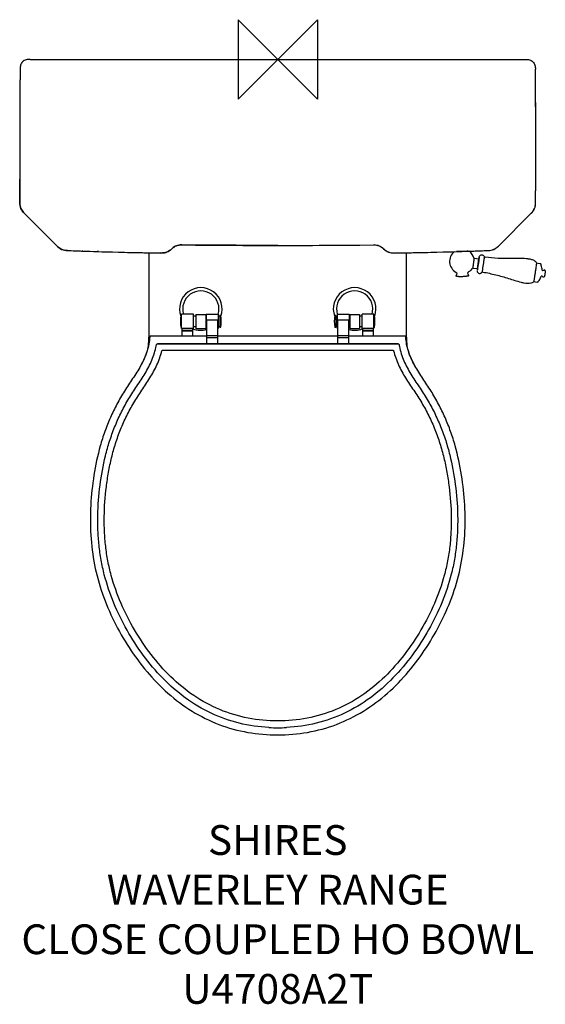
# Model space of a CAD drawing. Units: millimetres. Extents: x -260 to 270, y -952 to 40.
import ezdxf

# ---------------------------------------------------------------- set-up
doc = ezdxf.new("R2010")
doc.units = ezdxf.units.MM
for name, color, linetype in [('DETAIL', 2, 'Continuous'), ('Origin', 6, 'Continuous'), ('Text', 7, 'Continuous')]:
    doc.layers.add(name, color=color, linetype=linetype)
doc.styles.add('Fastrack', font='simplex.shx')

# ---------------------------------------------------------------- blocks, each defined once
blk = doc.blocks.new('ORIGIN')
at = {"layer": 'Origin'}
blk.add_lwpolyline([(-20, 20), (-20, -20), (20, 20), (20, -20)], close=True, dxfattribs=at)

msp = doc.modelspace()

# ---------------------------------------------------------------- linework, layer by layer
at = {"layer": 'DETAIL'}
for p, q in [((-259.63, -9.91), (-259.63, -9.91)), ((-249.6, 0), (249.6, 0)), ((259.63, -9.91), (259.63, -9.91)), ((-259.9, -143.81), (-260, -120.84)), ((259.9, -143.81), (260, -120.84)), ((-259.9, -143.81), (-259.9, -144.41)), ((-259.9, -143.81), (-259.9, -143.81)), ((-259.9, -144.41), (-259.9, -143.81)), ((-259.9, -144.41), (-259.9, -144.41)), ((259.9, -143.81), (259.9, -143.81)), ((259.9, -144.41), (259.9, -143.81)), ((259.9, -144.41), (259.9, -143.81)), ((259.9, -144.41), (259.9, -144.41)), ((-255.52, -154.91), (-222.36, -188.17)), ((-255.52, -154.91), (-255.52, -154.91)), ((-255.11, -155.33), (-255.52, -154.91)), ((-255.11, -155.33), (-255.11, -155.33)), ((-222.75, -187.78), (-255.11, -155.33)), ((222.36, -188.17), (255.52, -154.91)), ((222.75, -187.78), (255.11, -155.33)), ((255.11, -155.33), (255.52, -154.91)), ((255.11, -155.33), (255.11, -155.33)), ((255.52, -154.91), (255.52, -154.91)), ((-222.75, -187.78), (-222.75, -187.78)), ((-222.36, -188.17), (-222.75, -187.78)), ((-222.36, -188.17), (-222.36, -188.17)), ((-97.23, -186.89), (-97.23, -186.89)), ((-96.73, -186.89), (-96.73, -186.89)), ((-80.22, -187.07), (-96.73, -186.89)), ((-76.13, -187.11), (-80.22, -187.07)), ((-64.13, -187.21), (-76.13, -187.11)), ((-58.55, -187.25), (-64.13, -187.21)), ((-48.3, -187.32), (-58.55, -187.25)), ((-41.88, -187.35), (-48.3, -187.32)), ((-32.29, -187.39), (-41.88, -187.35)), ((-25.35, -187.41), (-32.29, -187.39)), ((-15.79, -187.43), (-25.35, -187.41)), ((-9.84, -187.43), (-15.79, -187.43)), ((0, -187.44), (-9.84, -187.43)), ((0, -187.44), (9.84, -187.43)), ((0, -187.44), (0, -187.44)), ((9.84, -187.43), (15.79, -187.43)), ((15.79, -187.43), (25.35, -187.41)), ((25.35, -187.41), (32.29, -187.39)), ((32.29, -187.39), (41.88, -187.35)), ((41.88, -187.35), (48.3, -187.32)), ((48.3, -187.32), (58.55, -187.25)), ((58.55, -187.25), (64.13, -187.21)), ((64.13, -187.21), (76.13, -187.11)), ((76.13, -187.11), (80.22, -187.07)), ((80.22, -187.07), (96.73, -186.89)), ((96.73, -186.89), (96.73, -186.89)), ((97.23, -186.89), (97.23, -186.89)), ((222.36, -188.17), (222.75, -187.78)), ((222.36, -188.17), (222.36, -188.17)), ((222.75, -187.78), (222.75, -187.78)), ((-212.32, -192.57), (-211.74, -192.59)), ((-212.31, -192.57), (-212.32, -192.57)), ((-211.74, -192.59), (-212.31, -192.57)), ((-211.74, -192.59), (-211.74, -192.59)), ((-196.35, -193.14), (-197.05, -193.12)), ((-180.62, -193.65), (-182.03, -193.6)), ((-166.44, -194.05), (-166.62, -194.04)), ((-118.42, -195.08), (-118.42, -195.08)), ((-118.42, -195.08), (-117.78, -195.09)), ((-117.78, -195.09), (-118.42, -195.08)), ((-117.78, -195.09), (-117.78, -195.09)), ((-106.57, -190.76), (-106.61, -190.79)), ((-106.57, -190.76), (-106.57, -190.76)), ((-106.26, -190.46), (-106.26, -190.46)), ((106.26, -190.46), (106.26, -190.46)), ((106.57, -190.76), (106.57, -190.76)), ((106.57, -190.76), (106.61, -190.79)), ((117.78, -195.09), (118.42, -195.08)), ((117.78, -195.09), (118.42, -195.08)), ((117.78, -195.09), (117.78, -195.09)), ((118.42, -195.08), (118.42, -195.08)), ((166.44, -194.05), (166.62, -194.04)), ((180.62, -193.65), (182.03, -193.6)), ((196.35, -193.14), (197.05, -193.12)), ((211.74, -192.59), (212.32, -192.57)), ((211.74, -192.59), (212.31, -192.57)), ((211.74, -192.59), (211.74, -192.59)), ((212.31, -192.57), (212.32, -192.57)), ((197.82, -200.54), (197.82, -200.54)), ((197.82, -200.54), (197.82, -200.54)), ((198.28, -200.45), (198.29, -200.36)), ((198.29, -200.35), (202.25, -200.94)), ((198.29, -200.36), (198.29, -200.35)), ((202.25, -200.94), (202.25, -200.94)), ((202.77, -200.9), (202.75, -200.99)), ((202.82, -200.52), (202.77, -200.9)), ((202.81, -200.67), (202.77, -200.98)), ((202.78, -200.65), (202.81, -200.46)), ((202.79, -200.54), (202.78, -200.62)), ((202.81, -200.42), (202.79, -200.54)), ((202.83, -200.55), (202.81, -200.67)), ((208.15, -199.64), (208.15, -199.64)), ((208.95, -199.37), (208.94, -199.37)), ((260.78, -205.05), (264.25, -205.57)), ((260.78, -205.06), (260.78, -205.05)), ((264.25, -205.57), (264.25, -205.57)), ((264.99, -206.1), (264.99, -206.09)), ((196.83, -210.25), (200.78, -210.83)), ((201.2, -211.34), (201.19, -211.37)), ((201.21, -211.27), (201.2, -211.34)), ((201.21, -211.32), (201.21, -211.36)), ((201.23, -211.38), (201.21, -211.49)), ((201.25, -211.13), (201.22, -211.34)), ((201.29, -210.94), (201.23, -211.35)), ((201.23, -211.35), (201.23, -211.38)), ((266.53, -212.31), (266.53, -212.31)), ((267.24, -212.67), (268.21, -212.23)), ((267.24, -212.67), (267.24, -212.67)), ((268.21, -212.23), (268.21, -212.23)), ((181.99, -218.7), (182, -218.7)), ((190.21, -218.47), (190.21, -218.47)), ((257.99, -223.85), (261.47, -224.36)), ((266.38, -218.42), (267.19, -219.13)), ((-97, -271.25), (-97, -256.75)), ((-85, -256.75), (-97, -256.75)), ((-85, -271.25), (-85, -256.75)), ((-82.5, -257), (-82.5, -271)), ((-82.5, -257), (-72.5, -257)), ((-72.5, -257), (-72.5, -271)), ((-72, -256.75), (-72, -271.25)), ((-72, -256.75), (-60, -256.75)), ((-60, -256.75), (-60, -271.25)), ((60, -256.75), (60, -271.25)), ((60, -256.75), (72, -256.75)), ((72, -256.75), (72, -271.25)), ((72.5, -257), (82.5, -257)), ((72.5, -257), (72.5, -271)), ((82.5, -257), (82.5, -271)), ((97, -256.75), (85, -256.75)), ((85, -271.25), (85, -256.75)), ((97, -271.25), (97, -256.75)), ((-97, -258), (-97.29, -258)), ((-82.5, -258.62), (-85, -258.62)), ((-72, -258.62), (-72.5, -258.62)), ((-71.5, -286.59), (-71.5, -262.6)), ((-71.5, -262.6), (-60.5, -262.6)), ((-60.5, -286.59), (-60.5, -262.6)), ((-58.5, -258.62), (-60, -258.62)), ((-58.5, -258), (-58.5, -270)), ((-57.71, -258), (-58.5, -258)), ((58.5, -258), (57.71, -258)), ((58.5, -258), (58.5, -270)), ((60, -258.62), (58.5, -258.62)), ((60.5, -286.59), (60.5, -262.6)), ((60.5, -262.6), (71.5, -262.6)), ((71.5, -286.59), (71.5, -262.6)), ((72.5, -258.62), (72, -258.62)), ((85, -258.62), (82.5, -258.62)), ((97.29, -258), (97, -258)), ((-97, -270), (-97.29, -270)), ((-96.24, -271.25), (-97, -271.25)), ((-96.5, -271.25), (-96.5, -278.73)), ((-96.5, -273.47), (-85.5, -273.47)), ((-86, -271.19), (-96, -271.19)), ((-86, -273.22), (-96, -273.22)), ((-85, -271.25), (-85.76, -271.25)), ((-85.5, -278.73), (-85.5, -271.25)), ((-82.5, -269.37), (-85, -269.37)), ((-82.5, -271), (-72.5, -271)), ((-72, -269.37), (-72.5, -269.37)), ((-72, -271.25), (-71.5, -271.25)), ((-60.5, -271.25), (-60, -271.25)), ((-58.5, -269.37), (-60, -269.37)), ((-57.71, -270), (-58.5, -270)), ((58.5, -270), (57.71, -270)), ((60, -269.37), (58.5, -269.37)), ((60, -271.25), (60.5, -271.25)), ((71.5, -271.25), (72, -271.25)), ((72.5, -269.37), (72, -269.37)), ((72.5, -271), (82.5, -271)), ((85, -269.37), (82.5, -269.37)), ((85.76, -271.25), (85, -271.25)), ((85.5, -271.25), (85.5, -278.73)), ((85.5, -273.47), (96.5, -273.47)), ((96, -271.19), (86, -271.19)), ((96, -273.22), (86, -273.22)), ((97, -271.25), (96.24, -271.25)), ((96.5, -278.73), (96.5, -271.25)), ((97.29, -270), (97, -270)), ((-129.03, -279.68), (-129.03, -279.68)), ((-128.03, -278.73), (-128.03, -278.73)), ((-71.5, -278.73), (-128.03, -278.73)), ((-71.5, -278.73), (-128.03, -278.73)), ((-122.26, -287.42), (-122.26, -287.42)), ((-121.28, -286.59), (-121.28, -286.59)), ((-121.28, -286.59), (121.28, -286.59)), ((121.28, -286.59), (-121.28, -286.59)), ((-60.5, -278.72), (-71.5, -278.72)), ((-60.5, -280.51), (-71.5, -280.51)), ((60.5, -278.73), (-60.5, -278.73)), ((60.5, -278.73), (-60.5, -278.73)), ((0, -278.73), (0, -278.73)), ((0, -286.59), (0, -286.59)), ((71.5, -278.72), (60.5, -278.72)), ((71.5, -280.51), (60.5, -280.51)), ((128.03, -278.73), (71.5, -278.73)), ((128.03, -278.73), (71.5, -278.73)), ((121.28, -286.59), (121.28, -286.59)), ((122.26, -287.42), (122.26, -287.42)), ((128.03, -278.73), (128.03, -278.73)), ((129.03, -279.68), (129.03, -279.68)), ((-116.03, -292.98), (116.03, -292.98)), ((-138.08, -308.57), (-138.2, -308.78)), ((138.15, -308.69), (138.08, -308.57)), ((0, -673.44), (0, -673.44)), ((0, -680.67), (0, -680.67))]:
    msp.add_line(p, q, dxfattribs=at)
for points in [[(-259.63, -9.91), (-259.81, -31.93), (-259.94, -54.4), (-260.01, -76.88), (-260.03, -99.35), (-259.99, -121.82), (-259.9, -143.81)], [(259.9, -143.81), (259.99, -121.82), (260.03, -99.35), (260.01, -76.88), (259.94, -54.4), (259.81, -31.93), (259.63, -9.91)], [(-259.9, -144.41), (-259.88, -145.23), (-259.77, -146.49), (-259.57, -147.73), (-259.25, -148.95), (-258.83, -150.14), (-258.28, -151.28), (-257.63, -152.36), (-256.89, -153.38), (-256.07, -154.34), (-255.52, -154.91)], [(255.52, -154.91), (256.07, -154.34), (256.89, -153.38), (257.63, -152.36), (258.28, -151.28), (258.83, -150.14), (259.25, -148.95), (259.57, -147.73), (259.77, -146.49), (259.88, -145.23), (259.9, -144.41)], [(-222.36, -188.17), (-221.58, -188.91), (-220.4, -189.87), (-219.13, -190.71), (-217.77, -191.4), (-216.34, -191.93), (-214.87, -192.29), (-213.36, -192.5), (-212.32, -192.57)], [(-106.26, -190.46), (-105.57, -189.87), (-104.48, -189.05), (-103.31, -188.35), (-102.07, -187.78), (-100.78, -187.35), (-99.45, -187.07), (-98.09, -186.92), (-97.23, -186.89)], [(-97.23, -186.89), (-97.21, -186.89), (-96.99, -186.89), (-96.76, -186.89), (-82.8, -187.05)], [(-82.8, -187.05), (-67.67, -187.19), (-51.77, -187.3), (-35.11, -187.38), (-17.7, -187.42), (0, -187.44)], [(0, -187.44), (17.7, -187.42), (35.11, -187.38), (51.77, -187.3), (67.67, -187.19), (82.8, -187.05), (96.76, -186.89)], [(96.76, -186.89), (96.99, -186.89), (97.21, -186.89), (97.23, -186.89)], [(97.23, -186.89), (98.09, -186.92), (99.45, -187.07), (100.78, -187.35), (102.07, -187.78), (103.31, -188.35), (104.48, -189.05), (105.57, -189.87), (106.26, -190.46)], [(212.32, -192.57), (213.36, -192.5), (214.87, -192.29), (216.34, -191.93), (217.77, -191.4), (219.13, -190.71), (220.4, -189.87), (221.58, -188.91), (222.36, -188.17)], [(-211.74, -192.59), (-197.71, -193.1), (-182.74, -193.58), (-167.27, -194.03), (-151.32, -194.43), (-134.87, -194.78), (-118.42, -195.08)], [(-129.85, -194.87), (-129.85, -201.35), (-129.85, -214.62), (-129.85, -227.61), (-129.85, -264.89)], [(-117.78, -195.09), (-116.87, -195.08), (-115.53, -195), (-114.2, -194.81), (-112.9, -194.5), (-111.64, -194.08), (-110.43, -193.54), (-109.28, -192.89), (-108.2, -192.14), (-107.18, -191.32), (-106.57, -190.76)], [(-106.57, -190.76), (-106.53, -190.72), (-106.39, -190.59), (-106.26, -190.46)], [(106.26, -190.46), (106.39, -190.59), (106.53, -190.72), (106.57, -190.76)], [(106.57, -190.76), (107.18, -191.32), (108.2, -192.14), (109.28, -192.89), (110.43, -193.54), (111.64, -194.08), (112.9, -194.5), (114.2, -194.81), (115.53, -195), (116.87, -195.08), (117.78, -195.09)], [(118.42, -195.08), (134.87, -194.78), (151.32, -194.43), (167.27, -194.03), (182.74, -193.58), (197.71, -193.1), (211.74, -192.59)], [(129.85, -252.71), (129.85, -227.61), (129.85, -214.62), (129.85, -201.35), (129.85, -194.87)], [(131.17, -292.27), (130.55, -288.43), (129.86, -276.9), (129.85, -264.89), (129.85, -252.71)], [(-129.85, -264.89), (-129.86, -276.9), (-130.55, -288.43), (-131.17, -292.27)], [(-131.61, -293.78), (-132.89, -297.5), (-134.63, -301.69), (-136.68, -305.94), (-138.08, -308.57)], [(138.08, -308.57), (136.68, -305.94), (134.63, -301.69), (132.89, -297.5), (131.61, -293.78)]]:
    msp.add_lwpolyline(points, dxfattribs=at)
for centre, radius, start, end in [((8836.14, -95.25), 9096.17, 179.462421, 180.161186), ((-8836.14, -95.25), 9096.17, 359.838814, 0.537579), ((-239.49, -144.28), 20.41, 180.34814, 180.64285), ((239.49, -144.28), 20.41, 359.35715, 359.65186), ((-241.06, -140.51), 20.42, 224.6186, 224.88325), ((241.06, -140.51), 20.42, 315.11675, 315.3814), ((-208.05, -173.88), 20.22, 224.95442, 225.12087), ((-96.98, -205.91), 19.02, 89.26745, 90.7548), ((96.98, -205.91), 19.02, 89.2452, 90.73255), ((208.05, -173.88), 20.22, 314.87913, 315.04558), ((-211.53, -172.37), 20.21, 267.58226, 267.77286), ((-69.38, 3546.76), 3742.06, 267.81969, 268.04475), ((-62.02, 3762.68), 3958.1, 268.0551, 268.26246), ((-54.74, 4003.97), 4199.5, 268.28226, 268.47342), ((-38.87, 4643.59), 4839.32, 268.48948, 269.05813), ((-117.44, -173.13), 21.95, 269.09534, 269.45503), ((-93.07, -204.92), 19.57, 132.3584, 133.61689), ((93.07, -204.92), 19.57, 46.38311, 47.6416), ((117.44, -173.13), 21.95, 270.54497, 270.90466), ((38.87, 4643.59), 4839.32, 270.94187, 271.51052), ((54.74, 4003.97), 4199.5, 271.52658, 271.71774), ((185.69, -203.54), 12.5, 128.15874, 241.9599), ((62.02, 3762.68), 3958.1, 271.73754, 271.9449), ((185.69, -203.54), 12.5, 13.88783, 55.39789), ((69.38, 3546.76), 3742.06, 271.95525, 272.18031), ((211.53, -172.37), 20.21, 272.22714, 272.41774), ((-1160.7, -4.27), 1377.58, 351.37168, 351.79041), ((202.32, -200.44), 0.503, 261.63516, 274.73898), ((444.79, -237.55), 244.81, 171.07454, 171.28618), ((147.39, -191.89), 61.1, 352.18079, 352.3448), ((176.08, -195.75), 32.16, 352.34043, 352.56813), ((207.9, -199.51), 0.259, 286.79419, 294.31697), ((205.49, -199.4), 2.52, 359.99414, 4.90338), ((208.84, -200.37), 1, 125.04494, 133.2253), ((208.84, -200.37), 1, 116.88532, 125.05955), ((203.46, -213.25), 2.5, 179.94665, 337.06204), ((425.71, -243.52), 226.8, 171.82695, 172.08583), ((112.2, -196.88), 90.19, 350.91388, 351.15469), ((203.45, -213.24), 2.51, 337.08963, 342.19578), ((267.03, -212.22), 0.5, 189.88442, 294.69232), ((268.63, -213.13), 1, 359.95071, 114.68722), ((266.05, -218.8), 0.5, 48.46791, 153.27989), ((-77.5, -251.5), 21.5, 339.88898, 200.11102), ((-77.5, -251.5), 18.27, 343.31169, 196.70076), ((77.5, -251.5), 21.5, 339.88898, 200.11102), ((77.5, -251.5), 18.27, 343.29924, 196.68831), ((-61.75, -264), 36.25, 170.80923, 189.19077), ((-97.29, -258.25), 0.25, 90, 170.80923), ((-57.71, -258.25), 0.25, 9.19077, 90), ((-93.25, -264), 36.25, 350.80923, 9.19077), ((93.25, -264), 36.25, 170.80923, 189.19077), ((57.71, -258.25), 0.25, 90, 170.80923), ((97.29, -258.25), 0.25, 9.19077, 90), ((61.75, -264), 36.25, 350.80923, 9.19077), ((-97.29, -269.75), 0.25, 189.19077, 270), ((-77.5, -251.5), 21.5, 248.08479, 286.20879), ((-57.71, -269.75), 0.25, 270, 350.80923), ((57.71, -269.75), 0.25, 189.19077, 270), ((77.5, -251.5), 21.5, 253.79121, 291.91521), ((97.29, -269.75), 0.25, 270, 350.80923), ((-128.03, -279.73), 1, 90.01461, 176.80582), ((-128.03, -279.73), 0.999, 166.45187, 176.7115), ((-128.02, -279.74), 1.01, 164.45043, 166.47202), ((-128.03, -279.74), 1, 156.237, 164.45956), ((-128.04, -279.73), 0.986, 153.82317, 156.21844), ((-128.03, -279.74), 1, 143.64162, 153.79954), ((-128.03, -279.73), 1, 110.9004, 122.28099), ((-128.03, -279.74), 1.01, 100.53816, 110.83657), ((-128.03, -279.74), 1, 90.11469, 100.56746), ((-186.74, -276.61), 65.38, 347.88027, 350.48545), ((-121.27, -287.59), 1, 90.21502, 170.25998), ((-121.28, -287.59), 1, 90.0045, 170.47652), ((121.27, -287.59), 1, 9.74008, 89.78496), ((121.28, -287.59), 1, 9.52349, 89.99899), ((186.32, -276.69), 64.96, 189.50981, 191.19258), ((128.03, -279.74), 1, 78.31246, 89.87777), ((128.03, -279.73), 1, 3.19418, 89.98537), ((128.03, -279.74), 1, 67.60024, 78.34734), ((128.03, -279.74), 1, 57.32219, 67.53651), ((128.03, -279.73), 0.999, 26.19334, 34.67007), ((128.04, -279.73), 0.986, 23.78146, 26.17693), ((128.03, -279.74), 1, 15.54056, 23.7629), ((128.02, -279.74), 1.01, 13.52792, 15.5497), ((128.03, -279.73), 0.999, 3.28848, 13.54808), ((-0.03, -498.81), 174.63, 267.11816, 270.00944), ((0.03, -498.82), 174.62, 269.99048, 272.89167)]:
    msp.add_arc(centre, radius, start, end, dxfattribs=at)
for points, knots in [([(-249.6, 0), (-250.95, 0), (-253.65, -0.2), (-257.47, -2.05), (-259.39, -5.84), (-259.62, -8.55), (-259.63, -9.91)], [0, 0, 0, 0, 0.251195, 0.499311, 0.747819, 1, 1, 1, 1]), ([(249.6, 0), (250.95, 0), (253.65, -0.2), (257.47, -2.05), (259.39, -5.84), (259.62, -8.55), (259.63, -9.91)], [0, 0, 0, 0, 0.251195, 0.499311, 0.747819, 1, 1, 1, 1]), ([(-255.59, -154.85), (-256.93, -153.49), (-259.25, -150.31), (-259.88, -146.42), (-259.9, -144.51)], [0, 0, 0, 0, 0.499985, 1, 1, 1, 1]), ([(255.59, -154.85), (256.93, -153.49), (259.25, -150.31), (259.88, -146.42), (259.9, -144.51)], [0, 0, 0, 0, 0.499985, 1, 1, 1, 1]), ([(-212.38, -192.57), (-214.22, -192.49), (-217.96, -191.78), (-221.01, -189.51), (-222.32, -188.21)], [0, 0, 0, 0, 0.499991, 1, 1, 1, 1]), ([(-97.23, -186.89), (-98.88, -186.91), (-102.23, -187.45), (-105.04, -189.35), (-106.26, -190.46)], [0, 0, 0, 0, 0.499978, 1, 1, 1, 1]), ([(97.23, -186.89), (98.88, -186.91), (102.23, -187.45), (105.04, -189.35), (106.26, -190.46)], [0, 0, 0, 0, 0.499978, 1, 1, 1, 1]), ([(212.38, -192.57), (214.22, -192.49), (217.96, -191.78), (221.01, -189.51), (222.32, -188.21)], [0, 0, 0, 0, 0.499991, 1, 1, 1, 1]), ([(-106.61, -190.79), (-108.07, -192.18), (-111.51, -194.55), (-115.63, -195.11), (-117.65, -195.09)], [0, 0, 0, 0, 0.499894, 1, 1, 1, 1]), ([(106.61, -190.79), (108.07, -192.18), (111.51, -194.55), (115.63, -195.11), (117.65, -195.09)], [0, 0, 0, 0, 0.499894, 1, 1, 1, 1]), ([(185.41, -193.58), (184.92, -193.59), (183.17, -193.63), (181.42, -193.66), (180.16, -193.66)], [0, 0, 0, 0, 0.277143, 1, 1, 1, 1]), ([(191.85, -193.29), (191.47, -193.32), (189.33, -193.45), (187.18, -193.53), (185.41, -193.58)], [0, 0, 0, 0, 0.176909, 1, 1, 1, 1]), ([(202.94, -199.57), (202.98, -199.34), (203.05, -198.76), (203.45, -197.83), (204.38, -197.06), (205.59, -196.8), (206.8, -197.14), (207.7, -198), (207.97, -198.79), (208, -199.19)], [0, 0, 0, 0, 0.088885, 0.226612, 0.381232, 0.536029, 0.690982, 0.845978, 1, 1, 1, 1]), ([(197.82, -200.54), (197.82, -200.68), (197.72, -201.15), (197.54, -202.74), (197.21, -204.77), (196.89, -206.96), (196.7, -208.25), (196.57, -209.08), (196.51, -209.51), (196.45, -209.77), (196.45, -209.9), (196.43, -209.93)], [0, 0, 0, 0, 0.042425, 0.152881, 0.504508, 0.69338, 0.85342, 0.914964, 0.960939, 0.989635, 1, 1, 1, 1]), ([(202.75, -200.99), (202.67, -201.64), (202.19, -204.89), (201.72, -208.14), (201.31, -210.75)], [0, 0, 0, 0, 0.197293, 1, 1, 1, 1]), ([(202.81, -200.56), (202.82, -200.52), (202.76, -200.72), (202.69, -200.78), (202.56, -200.9), (202.44, -200.94), (202.36, -200.94)], [0, 0, 0, 0, 0.221175, 0.4127, 0.608561, 1, 1, 1, 1]), ([(202.77, -200.79), (202.77, -200.75), (202.78, -200.7), (202.82, -200.47), (202.82, -200.52)], [0, 0, 0, 0, 0.470432, 1, 1, 1, 1]), ([(203.04, -199.04), (203.04, -198.93), (202.9, -199.96), (202.87, -200.07), (202.81, -200.42)], [0, 0, 0, 0, 0.234065, 1, 1, 1, 1]), ([(203.04, -199.04), (203.04, -199.18), (202.93, -199.68), (202.88, -200.18), (202.83, -200.55)], [0, 0, 0, 0, 0.277587, 1, 1, 1, 1]), ([(207.93, -200.21), (207.63, -202.4), (206.97, -206.74), (206.34, -211.08), (206, -213.23)], [0, 0, 0, 0, 0.503908, 1, 1, 1, 1]), ([(208.01, -199.4), (208.01, -199.48), (208, -199.65), (207.98, -199.82), (207.97, -199.91)], [0, 0, 0, 0, 0.462899, 1, 1, 1, 1]), ([(260.78, -205.05), (260.48, -204.58), (259.76, -203.72), (257.94, -202.43), (255.28, -201.55), (252.01, -200.97), (247.6, -200.61), (242.06, -200.63), (233.22, -200.84), (222.16, -200.63), (213.34, -199.85), (208.94, -199.37)], [0, 0, 0, 0, 0.031371, 0.062666, 0.125139, 0.187632, 0.250126, 0.375101, 0.500094, 0.750041, 1, 1, 1, 1]), ([(260.78, -205.06), (260.78, -205.13), (260.73, -205.4), (260.66, -205.97), (260.53, -206.85), (260.29, -208.56), (259.91, -211.17), (259.5, -213.98), (259.14, -216.35), (258.89, -218.07), (258.65, -219.65), (258.44, -221.04), (258.26, -222.17), (258.15, -222.95), (258.07, -223.41), (258.04, -223.64), (258, -223.76), (258.01, -223.84), (257.99, -223.85)], [0, 0, 0, 0, 0.012118, 0.042538, 0.090223, 0.153272, 0.315694, 0.505586, 0.602022, 0.694631, 0.779884, 0.854638, 0.915999, 0.961751, 0.978167, 0.990063, 0.997365, 1, 1, 1, 1]), ([(266.53, -212.31), (266.26, -210.72), (266.02, -208.58), (265.24, -206.57), (264.99, -206.09)], [0, 0, 0, 0, 0.749576, 1, 1, 1, 1]), ([(182, -218.7), (181.72, -218.7), (181.25, -218.69), (180.72, -218.68), (180.4, -218.66), (180.16, -218.64), (179.81, -218.49), (179.74, -218.09), (179.82, -217.92)], [0, 0, 0, 0, 0.306006, 0.524111, 0.599846, 0.662089, 0.785088, 1, 1, 1, 1]), ([(179.81, -214.58), (179.88, -214.61), (180.14, -214.79), (180.31, -215.12), (180.33, -215.36)], [0, 0, 0, 0, 0.234472, 1, 1, 1, 1]), ([(192.34, -217.57), (192.43, -217.74), (192.38, -218.14), (192.03, -218.31), (191.8, -218.35), (191.49, -218.38), (190.95, -218.43), (190.48, -218.45), (190.21, -218.47)], [0, 0, 0, 0, 0.215444, 0.338468, 0.400649, 0.476304, 0.694291, 1, 1, 1, 1]), ([(191.69, -215.05), (191.69, -214.96), (191.74, -214.64), (191.96, -214.36), (192.16, -214.23)], [0, 0, 0, 0, 0.263824, 1, 1, 1, 1]), ([(200.78, -210.83), (200.9, -210.85), (201.13, -210.98), (201.21, -211.21), (201.21, -211.32)], [0, 0, 0, 0, 0.527215, 1, 1, 1, 1]), ([(201.19, -211.37), (201.14, -211.74), (201.09, -212.24), (200.99, -212.74), (200.99, -212.88)], [0, 0, 0, 0, 0.722409, 1, 1, 1, 1]), ([(201.21, -211.49), (201.15, -211.85), (201.12, -211.95), (200.99, -212.99), (200.99, -212.88)], [0, 0, 0, 0, 0.765935, 1, 1, 1, 1]), ([(201.22, -211.34), (201.21, -211.36), (201.22, -211.36), (201.2, -211.4), (201.2, -211.4)], [0, 0, 0, 0, 0.859333, 1, 1, 1, 1]), ([(206, -213.23), (205.99, -213.29), (205.95, -213.56), (205.9, -213.82), (205.84, -214.01)], [0, 0, 0, 0, 0.236139, 1, 1, 1, 1]), ([(206.74, -214.27), (211.09, -215.09), (219.75, -216.9), (230.4, -219.9), (238.8, -222.66), (244.09, -224.28), (248.42, -225.21), (251.71, -225.61), (254.52, -225.54), (256.64, -224.83), (257.57, -224.21), (257.99, -223.85)], [0, 0, 0, 0, 0.249959, 0.499906, 0.624899, 0.749874, 0.812368, 0.874861, 0.937334, 0.968629, 1, 1, 1, 1]), ([(269.63, -213.14), (269.63, -213.29), (269.55, -213.72), (269.44, -214.55), (269.28, -215.65), (269.11, -216.8), (268.96, -217.76), (268.87, -218.38), (268.77, -218.86), (268.42, -219.29), (267.77, -219.45), (267.35, -219.27), (267.19, -219.13)], [0, 0, 0, 0, 0.060537, 0.174206, 0.332562, 0.49955, 0.636777, 0.714038, 0.749051, 0.83249, 0.916187, 1, 1, 1, 1]), ([(181.99, -218.7), (182.32, -218.7), (183.69, -218.69), (185.06, -218.66), (186.1, -218.63)], [0, 0, 0, 0, 0.241343, 1, 1, 1, 1]), ([(182, -218.7), (182.29, -218.7), (183.66, -218.69), (185.03, -218.66), (186.1, -218.63)], [0, 0, 0, 0, 0.214643, 1, 1, 1, 1]), ([(186.1, -218.63), (186.45, -218.62), (187.82, -218.58), (189.19, -218.53), (190.21, -218.47)], [0, 0, 0, 0, 0.257472, 1, 1, 1, 1]), ([(186.1, -218.63), (186.48, -218.62), (187.85, -218.58), (189.22, -218.52), (190.21, -218.47)], [0, 0, 0, 0, 0.275004, 1, 1, 1, 1]), ([(262.33, -224.07), (262.7, -223.69), (264.04, -221.99), (264.89, -220.01), (265.61, -218.57)], [0, 0, 0, 0, 0.250424, 1, 1, 1, 1]), ([(-96, -273.22), (-96.13, -273.22), (-96.39, -273.12), (-96.5, -272.85), (-96.5, -272.73)], [0, 0, 0, 0, 0.501512, 1, 1, 1, 1]), ([(-86, -273.22), (-85.87, -273.22), (-85.61, -273.12), (-85.5, -272.85), (-85.5, -272.73)], [0, 0, 0, 0, 0.501512, 1, 1, 1, 1]), ([(86, -273.22), (85.87, -273.22), (85.61, -273.12), (85.5, -272.85), (85.5, -272.73)], [0, 0, 0, 0, 0.501512, 1, 1, 1, 1]), ([(96, -273.22), (96.13, -273.22), (96.39, -273.12), (96.5, -272.85), (96.5, -272.73)], [0, 0, 0, 0, 0.501512, 1, 1, 1, 1]), ([(-8.81, -673.22), (-18.87, -672.71), (-38.95, -669.89), (-67.63, -659.76), (-93.7, -644.11), (-116.49, -624.05), (-135.95, -600.8), (-152.38, -575.34), (-165.74, -548.14), (-173.85, -524.19), (-178.15, -504.48), (-180.23, -489.48), (-181.28, -474.39), (-181.47, -454.21), (-179.52, -429.04), (-175.07, -404.18), (-169.65, -384.75), (-164.54, -370.5), (-158.37, -356.68), (-152.39, -345.58), (-147.13, -336.97), (-141.56, -328.57), (-134.48, -318.15), (-127.13, -304.89), (-123.87, -295.27), (-122.82, -290.34)], [0, 0, 0, 0, 0.062463, 0.124913, 0.187373, 0.249851, 0.312349, 0.374857, 0.437362, 0.499857, 0.531123, 0.562386, 0.593655, 0.624922, 0.687433, 0.749941, 0.781206, 0.812472, 0.843735, 0.874999, 0.890631, 0.90626, 0.937522, 0.968771, 1, 1, 1, 1]), ([(0, -666.53), (-9.97, -666.53), (-29.96, -664.79), (-58.81, -656.2), (-85.24, -641.79), (-108.4, -622.63), (-128.16, -600.04), (-144.83, -575.11), (-158.45, -548.4), (-166.83, -524.82), (-171.33, -505.37), (-173.57, -490.56), (-174.72, -475.63), (-175.04, -455.67), (-173.59, -435.72), (-170.61, -415.99), (-167.56, -401.33), (-163.56, -386.89), (-158.5, -372.79), (-152.38, -359.12), (-145.22, -345.96), (-137.05, -333.42), (-128.6, -321.06), (-121.37, -307.93), (-117.99, -298.48), (-116.81, -293.63)], [0, 0, 0, 0, 0.062463, 0.124907, 0.187356, 0.249826, 0.312318, 0.374824, 0.437328, 0.499822, 0.531087, 0.562352, 0.593619, 0.624886, 0.687394, 0.718663, 0.749929, 0.781196, 0.81246, 0.843728, 0.874989, 0.906251, 0.937512, 0.968765, 1, 1, 1, 1]), ([(116.81, -293.63), (117.99, -298.48), (121.37, -307.93), (128.61, -321.06), (137.05, -333.42), (145.22, -345.96), (152.38, -359.12), (158.5, -372.79), (163.56, -386.89), (167.56, -401.33), (170.61, -415.99), (173.59, -435.72), (175.04, -455.67), (174.72, -475.63), (173.57, -490.56), (171.33, -505.37), (166.83, -524.82), (158.45, -548.4), (144.83, -575.11), (128.16, -600.04), (108.4, -622.63), (85.24, -641.79), (58.81, -656.2), (29.96, -664.79), (9.97, -666.53), (0, -666.53)], [0, 0, 0, 0, 0.031235, 0.062488, 0.093749, 0.125011, 0.156272, 0.18754, 0.218804, 0.250071, 0.281336, 0.312606, 0.375114, 0.406381, 0.437648, 0.468912, 0.500178, 0.562672, 0.625176, 0.687682, 0.750174, 0.812644, 0.875093, 0.937537, 1, 1, 1, 1]), ([(122.6, -289.3), (123.58, -294.25), (126.7, -303.95), (133.94, -317.3), (141, -327.77), (146.61, -336.17), (151.92, -344.77), (157.97, -355.87), (164.22, -369.69), (169.4, -383.95), (174.9, -403.41), (179.43, -428.31), (181.45, -453.53), (181.3, -473.74), (180.29, -488.87), (178.25, -503.9), (174, -523.67), (165.93, -547.69), (152.59, -574.98), (136.16, -600.52), (116.69, -623.85), (93.88, -643.98), (67.78, -659.69), (39.05, -669.87), (18.92, -672.71), (8.84, -673.22)], [0, 0, 0, 0, 0.031227, 0.062475, 0.093737, 0.109366, 0.124997, 0.156261, 0.187524, 0.21879, 0.250056, 0.312564, 0.375075, 0.406342, 0.437611, 0.468875, 0.500141, 0.562636, 0.625141, 0.68765, 0.750149, 0.812627, 0.875086, 0.937537, 1, 1, 1, 1]), ([(-138.2, -308.78), (-140.65, -313.19), (-146.16, -321.65), (-154.66, -334.17), (-162.22, -347.3), (-168.83, -360.92), (-174.43, -374.99), (-180.53, -394.23), (-185.75, -418.97), (-188.97, -449.1), (-188.99, -479.41), (-185.33, -509.54), (-177.22, -538.79), (-165.33, -566.69), (-150.23, -592.98), (-132.25, -617.39), (-111.17, -639.23), (-86.86, -657.46), (-59.62, -670.99), (-30.29, -679.02), (-10.08, -680.67), (0, -680.67)], [0, 0, 0, 0, 0.031258, 0.062521, 0.093782, 0.125046, 0.156312, 0.187579, 0.250089, 0.312608, 0.375119, 0.437618, 0.500116, 0.562622, 0.625133, 0.687642, 0.750134, 0.812609, 0.875069, 0.937527, 1, 1, 1, 1]), ([(0, -680.67), (10.08, -680.67), (30.29, -679.01), (59.63, -670.98), (86.88, -657.45), (111.19, -639.21), (132.27, -617.36), (150.25, -592.94), (165.35, -566.65), (177.24, -538.74), (185.34, -509.48), (189, -479.34), (188.96, -449.02), (185.73, -418.89), (180.51, -394.15), (174.4, -374.9), (168.79, -360.83), (162.17, -347.21), (154.61, -334.08), (146.1, -321.57), (140.6, -313.1), (138.15, -308.69)], [0, 0, 0, 0, 0.062473, 0.124931, 0.187391, 0.249866, 0.312358, 0.374866, 0.437378, 0.499884, 0.562381, 0.62488, 0.687391, 0.749911, 0.812421, 0.843688, 0.874954, 0.906218, 0.937479, 0.968742, 1, 1, 1, 1])]:
    msp.add_open_spline(points, degree=3, knots=knots, dxfattribs=at)
for points in [[(197.82, -200.54), (197.93, -200.41), (198.12, -200.33), (198.29, -200.35)], [(208.15, -199.64), (208.11, -199.68), (208.06, -199.72), (208.01, -199.74)], [(208.38, -199.47), (208.55, -199.39), (208.76, -199.35), (208.94, -199.37)], [(264.25, -205.57), (264.55, -205.61), (264.85, -205.83), (264.99, -206.09)], [(180.33, -215.36), (180.41, -216.23), (180.18, -217.13), (179.82, -217.92)], [(192.34, -217.57), (191.93, -216.8), (191.66, -215.92), (191.69, -215.05)], [(196.43, -209.93), (195.4, -211.67), (193.89, -213.19), (192.16, -214.23)], [(196.83, -210.25), (196.66, -210.22), (196.49, -210.09), (196.43, -209.93)], [(201.21, -211.36), (201.21, -211.36), (201.21, -211.36), (201.21, -211.36)], [(205.93, -213.61), (205.98, -213.67), (206.03, -213.72), (206.05, -213.79)], [(206.74, -214.27), (206.47, -214.22), (206.2, -214.03), (206.06, -213.79)], [(262.33, -224.07), (262.12, -224.29), (261.77, -224.41), (261.47, -224.36)], [(-96.24, -271.25), (-96.16, -271.25), (-96.07, -271.23), (-96, -271.19)], [(-86, -271.19), (-85.93, -271.23), (-85.84, -271.25), (-85.76, -271.25)], [(85.76, -271.25), (85.84, -271.25), (85.93, -271.23), (86, -271.19)], [(96, -271.19), (96.07, -271.23), (96.16, -271.25), (96.24, -271.25)], [(-129.03, -279.68), (-129.29, -284.45), (-130.19, -289.22), (-131.61, -293.78)], [(-128.56, -278.89), (-128.67, -278.95), (-128.76, -279.04), (-128.84, -279.14)], [(128.85, -279.17), (128.78, -279.06), (128.68, -278.96), (128.57, -278.89)], [(131.61, -293.78), (130.19, -289.22), (129.29, -284.45), (129.03, -279.68)], [(-131.61, -293.78), (-133.21, -298.92), (-135.48, -303.86), (-138.08, -308.57)], [(-116.81, -293.63), (-116.66, -293.33), (-116.36, -293.07), (-116.03, -292.98)], [(116.03, -292.98), (116.36, -293.07), (116.66, -293.33), (116.81, -293.63)], [(138.08, -308.57), (135.48, -303.86), (133.21, -298.92), (131.61, -293.78)]]:
    msp.add_open_spline(points, degree=3, dxfattribs=at)

# ---------------------------------------------------------------- block references
at = {"layer": 'Origin', "xscale": -2, "yscale": 2, "zscale": 2}
msp.add_blockref('ORIGIN', (0, 0), dxfattribs=at)

# ---------------------------------------------------------------- texts
at = {"layer": 'Text', "insert": (0, -771.6), "char_height": 30, "width": 2237.2895, "attachment_point": 2, "style": 'Fastrack'}
msp.add_mtext('SHIRES\\PWAVERLEY RANGE\\PCLOSE COUPLED HO BOWL\\PU4708A2T', dxfattribs=at)

doc.saveas('drawing.dxf')
